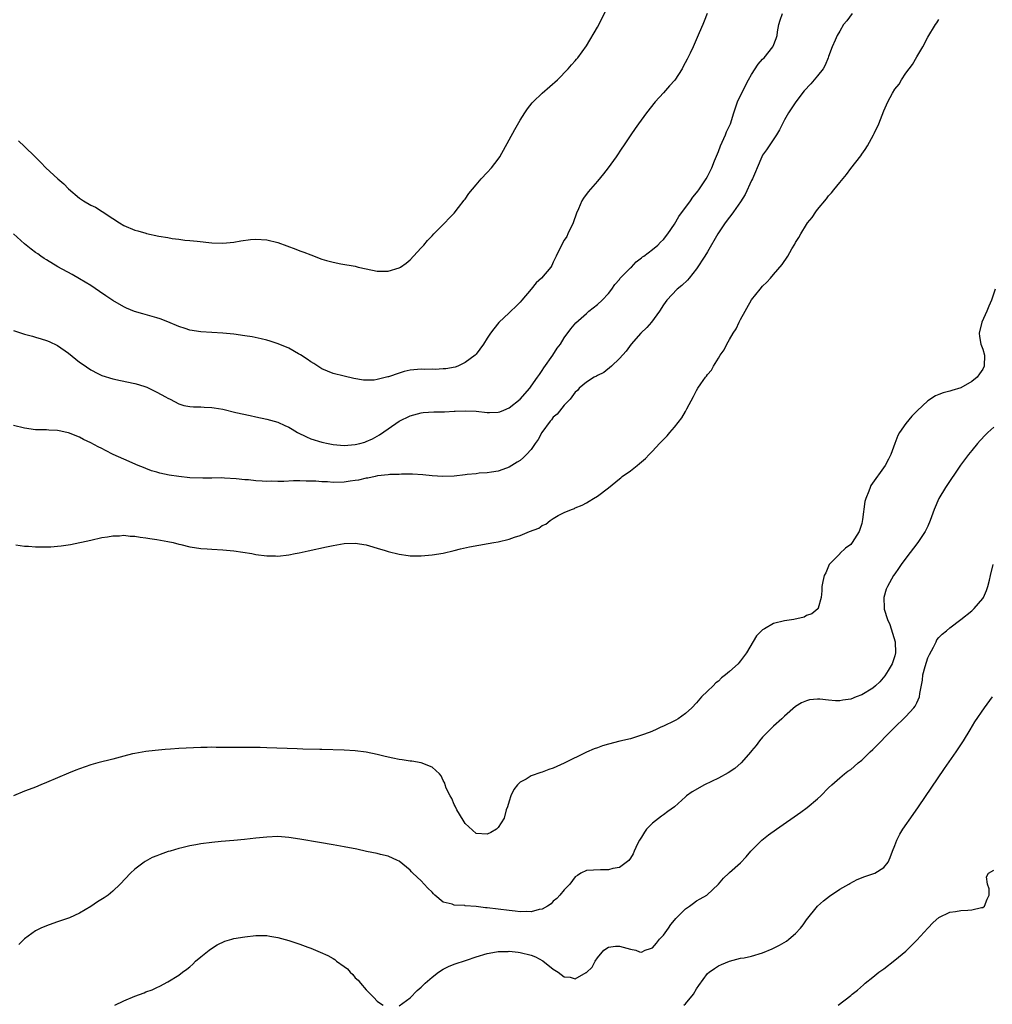
# Model space of a CAD drawing. Units: inches. Extents: x 2514000 to 2517000, y 1542000 to 1545000.
# Drawn here: x 2515002 to 2515179, y 1542935 to 1543114 of the extents above; entities that cross this region are included whole.
import ezdxf

# ---------------------------------------------------------------- set-up
doc = ezdxf.new("R2010")
doc.units = ezdxf.units.IN
doc.header["$MEASUREMENT"] = 0
doc.layers.add('LD25141542_10ft', color=41, linetype='Continuous')

msp = doc.modelspace()

# ---------------------------------------------------------------- linework, layer by layer
at = {"layer": 'LD25141542_10ft'}
for points, elevation in [([(2515001.92, 1543091.92), (2515003, 1543090.91), (2515004.9, 1543089), (2515005.96, 1543087.96), (2515006.86, 1543087), (2515009.01, 1543085), (2515010.12, 1543084.12), (2515011, 1543083.2), (2515013, 1543081.48), (2515013.72, 1543081), (2515015, 1543080.25), (2515015.85, 1543079.85), (2515017.11, 1543079.11), (2515019, 1543077.82), (2515020.26, 1543077), (2515021, 1543076.54), (2515023, 1543075.71), (2515023.57, 1543075.57), (2515025, 1543075.13), (2515025.11, 1543075.11), (2515027.4, 1543074.6), (2515029, 1543074.36), (2515029.8, 1543074.2), (2515031, 1543074.07), (2515032.09, 1543073.91), (2515033, 1543073.82), (2515034.33, 1543073.67), (2515037, 1543073.4), (2515039, 1543073.31), (2515041, 1543073.49), (2515042.26, 1543073.74), (2515044.01, 1543073.99), (2515045, 1543074.07), (2515047, 1543073.93), (2515049, 1543073.43), (2515052.26, 1543072.26), (2515053, 1543071.97), (2515053.73, 1543071.73), (2515055, 1543071.21), (2515055.17, 1543071.17), (2515055.56, 1543071), (2515057, 1543070.46), (2515057.81, 1543070.19), (2515059, 1543069.86), (2515060.4, 1543069.6), (2515063, 1543069.15), (2515063.58, 1543069), (2515065, 1543068.68), (2515067, 1543068.28), (2515069, 1543068.27), (2515071, 1543068.84), (2515071.27, 1543069), (2515072.27, 1543069.73), (2515073, 1543070.34), (2515073.64, 1543071), (2515075, 1543072.46), (2515075.48, 1543073), (2515076.18, 1543073.82), (2515077, 1543074.64), (2515077.32, 1543075), (2515079.29, 1543077), (2515080.1, 1543077.9), (2515081, 1543078.78), (2515081.81, 1543079.81), (2515082.84, 1543081.16), (2515083, 1543081.35), (2515083.66, 1543082.34), (2515085, 1543083.93), (2515085.92, 1543085), (2515087, 1543086.16), (2515087.76, 1543087), (2515089, 1543088.59), (2515089.27, 1543089), (2515091, 1543092.08), (2515092.04, 1543093.96), (2515093, 1543095.64), (2515093.83, 1543097), (2515094.29, 1543097.71), (2515095.19, 1543098.81), (2515095.37, 1543099), (2515097, 1543100.57), (2515099.74, 1543103), (2515101.73, 1543105), (2515102.31, 1543105.69), (2515103, 1543106.45), (2515103.24, 1543106.76), (2515103.45, 1543107), (2515105, 1543109.13), (2515107, 1543112.53), (2515109, 1543116.47)], 6650), ([(2515126.96, 1543115), (2515126.37, 1543113.63), (2515126.13, 1543113), (2515125.5, 1543111.5), (2515124.39, 1543109), (2515123.83, 1543107.83), (2515123.29, 1543106.71), (2515122.61, 1543105.39), (2515122.38, 1543105), (2515121.06, 1543102.94), (2515120.13, 1543101.87), (2515119, 1543100.65), (2515117.52, 1543099), (2515115.94, 1543097), (2515114.47, 1543095), (2515113.88, 1543094.12), (2515113.06, 1543093), (2515111.73, 1543091), (2515111.45, 1543090.55), (2515110.4, 1543089), (2515108.99, 1543087), (2515108.11, 1543085.89), (2515107, 1543084.6), (2515105.35, 1543082.65), (2515104.51, 1543081.49), (2515104.21, 1543081), (2515103.58, 1543079.58), (2515103.19, 1543078.81), (2515102.6, 1543077), (2515101.66, 1543075), (2515101.43, 1543074.57), (2515101, 1543073.86), (2515100.46, 1543073), (2515099.51, 1543071), (2515099.36, 1543070.64), (2515099, 1543069.9), (2515098.71, 1543069.29), (2515098.55, 1543069), (2515096.85, 1543067), (2515095.88, 1543066.12), (2515095, 1543065.01), (2515093.26, 1543063), (2515093, 1543062.65), (2515092.18, 1543061.82), (2515091.27, 1543061), (2515091, 1543060.72), (2515089.09, 1543058.91), (2515088.19, 1543057.81), (2515087.62, 1543057), (2515087, 1543056.07), (2515086.34, 1543055), (2515085, 1543053.21), (2515084.8, 1543053), (2515083, 1543051.65), (2515081.65, 1543051), (2515081.16, 1543050.84), (2515079.47, 1543050.54), (2515079, 1543050.5), (2515077.58, 1543050.42), (2515077, 1543050.44), (2515075.58, 1543050.42), (2515075, 1543050.46), (2515073, 1543050.27), (2515071.93, 1543050.07), (2515071, 1543049.77), (2515069.09, 1543049.09), (2515068.93, 1543049.07), (2515067, 1543048.59), (2515066.5, 1543048.5), (2515065, 1543048.49), (2515064.51, 1543048.5), (2515062.78, 1543048.78), (2515061, 1543049.17), (2515059, 1543049.7), (2515057, 1543050.55), (2515055.49, 1543051.49), (2515055, 1543051.77), (2515054.29, 1543052.29), (2515053.08, 1543053.08), (2515052.74, 1543053.26), (2515051, 1543054.26), (2515049.07, 1543055.07), (2515047.57, 1543055.56), (2515047, 1543055.72), (2515045.97, 1543055.97), (2515044.31, 1543056.31), (2515043, 1543056.53), (2515041, 1543056.81), (2515039, 1543057.01), (2515035, 1543057.27), (2515033, 1543057.57), (2515032.15, 1543057.85), (2515031, 1543058.19), (2515029, 1543059.07), (2515027.61, 1543059.61), (2515027, 1543059.8), (2515024.48, 1543060.48), (2515022.96, 1543060.96), (2515021.51, 1543061.51), (2515021, 1543061.78), (2515019, 1543062.95), (2515017.76, 1543063.76), (2515016.58, 1543064.58), (2515015, 1543065.64), (2515013, 1543066.89), (2515011.66, 1543067.66), (2515009.02, 1543069.02), (2515007, 1543070.3), (2515006.56, 1543070.56), (2515005.94, 1543071), (2515005.38, 1543071.38), (2515005, 1543071.67), (2515004.22, 1543072.22), (2515003.31, 1543073), (2515003, 1543073.23), (2515001, 1543075)], 6640), ([(2515001, 1543057.51), (2515003, 1543056.81), (2515004.45, 1543056.45), (2515005, 1543056.27), (2515006, 1543056), (2515007, 1543055.69), (2515007.49, 1543055.49), (2515009, 1543054.77), (2515011, 1543053.35), (2515012.28, 1543052.28), (2515013, 1543051.76), (2515013.43, 1543051.43), (2515015, 1543050.35), (2515016.3, 1543049.7), (2515017, 1543049.33), (2515019, 1543048.71), (2515020.4, 1543048.4), (2515023, 1543047.86), (2515023.66, 1543047.66), (2515025, 1543047.24), (2515025.17, 1543047.17), (2515027, 1543046.31), (2515028.57, 1543045.43), (2515029, 1543045.2), (2515029.44, 1543045), (2515031, 1543044.17), (2515031.9, 1543043.9), (2515033, 1543043.72), (2515033.64, 1543043.64), (2515035, 1543043.65), (2515035.58, 1543043.57), (2515037, 1543043.53), (2515037.45, 1543043.45), (2515039, 1543043.2), (2515041.38, 1543042.62), (2515043.96, 1543042.04), (2515045, 1543041.84), (2515047, 1543041.41), (2515048.32, 1543041), (2515049, 1543040.82), (2515050.24, 1543040.24), (2515051, 1543039.94), (2515051.57, 1543039.57), (2515052.57, 1543039), (2515054.16, 1543038.16), (2515055, 1543037.85), (2515057, 1543037.24), (2515058.11, 1543037), (2515059, 1543036.82), (2515061, 1543036.64), (2515063, 1543036.79), (2515063.89, 1543037), (2515064.76, 1543037.24), (2515065, 1543037.32), (2515066.18, 1543037.82), (2515067.47, 1543038.53), (2515069, 1543039.63), (2515071.01, 1543041), (2515073, 1543042), (2515075, 1543042.57), (2515075.4, 1543042.6), (2515077.29, 1543042.71), (2515079, 1543042.71), (2515079.27, 1543042.73), (2515081, 1543042.82), (2515081.16, 1543042.84), (2515083, 1543042.93), (2515085, 1543042.83), (2515087, 1543042.61), (2515087.41, 1543042.59), (2515089, 1543042.67), (2515089.28, 1543042.72), (2515090, 1543043), (2515091, 1543043.42), (2515093, 1543045), (2515094.72, 1543047), (2515095, 1543047.37), (2515096.13, 1543049), (2515096.48, 1543049.52), (2515097, 1543050.21), (2515097.29, 1543050.71), (2515098.9, 1543053), (2515099.71, 1543054.29), (2515100.29, 1543055), (2515101, 1543056.16), (2515102.19, 1543057.81), (2515103.12, 1543058.88), (2515105, 1543060.58), (2515105.48, 1543061), (2515107, 1543062.2), (2515107.89, 1543063), (2515109, 1543064.2), (2515109.61, 1543065), (2515110.17, 1543065.83), (2515111, 1543066.76), (2515111.1, 1543066.9), (2515113, 1543068.83), (2515113.19, 1543069), (2515114.05, 1543069.95), (2515115, 1543070.66), (2515115.17, 1543070.83), (2515115.43, 1543071), (2515117, 1543072.21), (2515117.96, 1543073), (2515118.48, 1543073.52), (2515119, 1543073.99), (2515119.77, 1543075), (2515121, 1543076.79), (2515121.8, 1543078.2), (2515123.89, 1543081), (2515124.31, 1543081.69), (2515125, 1543082.48), (2515125.22, 1543082.78), (2515125.4, 1543083), (2515126.26, 1543084.26), (2515126.74, 1543085), (2515127, 1543085.44), (2515127.79, 1543087), (2515128.3, 1543088.3), (2515129, 1543089.97), (2515129.35, 1543091), (2515129.69, 1543091.69), (2515130.26, 1543093), (2515130.46, 1543093.54), (2515131, 1543094.64), (2515131.16, 1543095), (2515131.78, 1543097), (2515132.08, 1543097.92), (2515132.47, 1543099), (2515133.41, 1543101), (2515134.44, 1543103), (2515135, 1543103.96), (2515136.2, 1543105.8), (2515137, 1543106.73), (2515137.27, 1543107), (2515138.86, 1543109), (2515138.9, 1543109.1), (2515139.49, 1543110.51), (2515139.62, 1543111), (2515139.72, 1543111.72), (2515139.98, 1543113), (2515140.2, 1543113.8), (2515140.59, 1543115)], 6630), ([(2515153.24, 1543115), (2515152.28, 1543113.72), (2515151.71, 1543113), (2515151, 1543111.79), (2515150.55, 1543111), (2515150.21, 1543110.21), (2515149.66, 1543109), (2515149, 1543107.23), (2515148.93, 1543107), (2515148.35, 1543105.65), (2515148, 1543105), (2515147, 1543103.69), (2515146.39, 1543103), (2515145.77, 1543102.23), (2515144.57, 1543101), (2515143.05, 1543099), (2515141.73, 1543097), (2515141, 1543095.74), (2515140.08, 1543093.92), (2515139.53, 1543093), (2515138.2, 1543091), (2515137.73, 1543090.27), (2515137, 1543089.29), (2515136.84, 1543089), (2515136, 1543087), (2515135.69, 1543086.31), (2515135.16, 1543085), (2515135, 1543084.7), (2515133.86, 1543082.14), (2515133, 1543080.86), (2515131.71, 1543079), (2515131.43, 1543078.57), (2515131, 1543078.06), (2515130.21, 1543077), (2515129, 1543075.2), (2515128.87, 1543075), (2515127, 1543071.78), (2515126.52, 1543071), (2515125, 1543068.68), (2515123.67, 1543067), (2515123.39, 1543066.61), (2515122.36, 1543065.64), (2515121.51, 1543065), (2515119.59, 1543063), (2515119, 1543062.12), (2515118.28, 1543061), (2515116.82, 1543059), (2515115.99, 1543058.01), (2515114.92, 1543057), (2515113.12, 1543055), (2515112.24, 1543053.76), (2515111, 1543052.39), (2515109.57, 1543051), (2515108.15, 1543049.85), (2515107, 1543049.29), (2515106.83, 1543049.17), (2515106.45, 1543049), (2515105, 1543048.13), (2515103.71, 1543047), (2515103.38, 1543046.62), (2515103, 1543046.29), (2515102.05, 1543045), (2515101, 1543043.92), (2515099.71, 1543042.29), (2515099, 1543041.73), (2515098.7, 1543041.3), (2515098.44, 1543041), (2515096.93, 1543039), (2515096.27, 1543037.73), (2515095.68, 1543037), (2515095, 1543035.91), (2515094.11, 1543035), (2515093.59, 1543034.41), (2515093, 1543033.89), (2515092.42, 1543033.58), (2515091, 1543032.69), (2515090.48, 1543032.48), (2515089, 1543031.95), (2515087.77, 1543031.77), (2515087, 1543031.63), (2515085.56, 1543031.56), (2515085, 1543031.48), (2515083.35, 1543031.35), (2515083, 1543031.29), (2515081, 1543031.07), (2515078.97, 1543030.97), (2515077, 1543031.09), (2515075.29, 1543031.29), (2515073.42, 1543031.42), (2515073, 1543031.4), (2515071.43, 1543031.43), (2515071, 1543031.36), (2515069.33, 1543031.33), (2515069, 1543031.27), (2515067.08, 1543031.08), (2515066.63, 1543031), (2515065.3, 1543030.7), (2515065, 1543030.67), (2515063.66, 1543030.34), (2515063, 1543030.24), (2515062.13, 1543030.13), (2515061, 1543029.96), (2515059, 1543029.91), (2515058.01, 1543029.99), (2515057, 1543030.03), (2515055.86, 1543030.14), (2515055, 1543030.16), (2515054.14, 1543030.14), (2515053, 1543030.19), (2515051.81, 1543030.19), (2515050.09, 1543030.09), (2515049, 1543030.08), (2515047.88, 1543030.12), (2515047, 1543030.1), (2515046.12, 1543030.12), (2515045, 1543030.21), (2515043.64, 1543030.36), (2515043, 1543030.41), (2515041.43, 1543030.57), (2515039.29, 1543030.71), (2515038.72, 1543030.72), (2515037, 1543030.71), (2515035.34, 1543030.66), (2515033, 1543030.75), (2515031, 1543030.97), (2515029.23, 1543031.23), (2515027.57, 1543031.57), (2515027, 1543031.76), (2515026.02, 1543032.02), (2515025, 1543032.45), (2515024.59, 1543032.59), (2515023.61, 1543033), (2515021, 1543034.12), (2515019.09, 1543035), (2515017.68, 1543035.68), (2515017, 1543036.06), (2515016.35, 1543036.35), (2515015, 1543037.12), (2515013.71, 1543037.71), (2515013, 1543038.1), (2515011, 1543038.92), (2515010.66, 1543039), (2515009.26, 1543039.26), (2515009, 1543039.33), (2515007.38, 1543039.38), (2515007, 1543039.44), (2515005.44, 1543039.44), (2515005, 1543039.47), (2515003, 1543039.74), (2515001, 1543040.23)], 6620), ([(2515001.4, 1543018.6), (2515003, 1543018.35), (2515003.69, 1543018.31), (2515005, 1543018.21), (2515005.81, 1543018.19), (2515007.78, 1543018.22), (2515009, 1543018.31), (2515009.62, 1543018.38), (2515011.34, 1543018.66), (2515015, 1543019.44), (2515017, 1543019.89), (2515018.04, 1543020.04), (2515019, 1543020.23), (2515020.24, 1543020.24), (2515021, 1543020.31), (2515022.18, 1543020.18), (2515023, 1543020.15), (2515023.98, 1543019.98), (2515025, 1543019.86), (2515025.73, 1543019.73), (2515027, 1543019.53), (2515029, 1543019.18), (2515029.96, 1543019), (2515031, 1543018.72), (2515031.35, 1543018.65), (2515033, 1543018.23), (2515033.88, 1543018.12), (2515035, 1543017.91), (2515036.15, 1543017.85), (2515037, 1543017.77), (2515039, 1543017.69), (2515041, 1543017.52), (2515044.24, 1543017), (2515045, 1543016.84), (2515047, 1543016.58), (2515048.57, 1543016.57), (2515049, 1543016.55), (2515051, 1543016.77), (2515052.12, 1543017), (2515052.88, 1543017.12), (2515054.52, 1543017.48), (2515057.79, 1543018.21), (2515059, 1543018.46), (2515061, 1543018.81), (2515063, 1543018.9), (2515065, 1543018.56), (2515065.61, 1543018.39), (2515067, 1543017.95), (2515068.46, 1543017.54), (2515069, 1543017.36), (2515071, 1543016.89), (2515072.63, 1543016.63), (2515073, 1543016.6), (2515074.57, 1543016.57), (2515075, 1543016.58), (2515077, 1543016.75), (2515079, 1543017.09), (2515081, 1543017.55), (2515082.15, 1543017.85), (2515083.79, 1543018.21), (2515085.48, 1543018.52), (2515087.2, 1543018.8), (2515088.18, 1543019), (2515089, 1543019.14), (2515091, 1543019.62), (2515091.98, 1543019.98), (2515093, 1543020.29), (2515094.68, 1543021), (2515096.38, 1543021.62), (2515097, 1543022.09), (2515097.65, 1543022.35), (2515098.44, 1543023), (2515099, 1543023.38), (2515099.91, 1543023.91), (2515101, 1543024.45), (2515102.33, 1543025), (2515102.83, 1543025.17), (2515103, 1543025.29), (2515104.24, 1543025.76), (2515105, 1543026.22), (2515105.52, 1543026.48), (2515106.27, 1543027), (2515107, 1543027.44), (2515109, 1543028.95), (2515111, 1543030.57), (2515111.25, 1543030.75), (2515111.53, 1543031), (2515113, 1543032.04), (2515114.2, 1543033), (2515114.67, 1543033.33), (2515115, 1543033.63), (2515115.76, 1543034.24), (2515116.4, 1543035), (2515117, 1543035.59), (2515118.3, 1543037), (2515119, 1543037.73), (2515119.66, 1543038.34), (2515120.15, 1543039), (2515121, 1543039.94), (2515122.36, 1543041.64), (2515123, 1543042.79), (2515123.09, 1543042.91), (2515123.26, 1543043.26), (2515124.48, 1543045.52), (2515125, 1543046.59), (2515125.25, 1543047), (2515125.78, 1543047.78), (2515126.64, 1543049), (2515126.81, 1543049.19), (2515127, 1543049.49), (2515127.71, 1543050.29), (2515128.1, 1543051), (2515129, 1543052.48), (2515129.32, 1543053), (2515130.01, 1543053.99), (2515130.51, 1543055), (2515131, 1543055.87), (2515131.69, 1543057), (2515132.2, 1543057.8), (2515132.75, 1543059), (2515133, 1543059.51), (2515135, 1543063.03), (2515136.56, 1543065), (2515137, 1543065.52), (2515137.77, 1543066.23), (2515138.41, 1543067), (2515139, 1543067.64), (2515140.56, 1543069.44), (2515141.57, 1543071), (2515142.31, 1543072.31), (2515142.84, 1543073.16), (2515143, 1543073.46), (2515143.61, 1543074.39), (2515143.92, 1543075), (2515145, 1543076.74), (2515145.18, 1543077), (2515145.98, 1543078.02), (2515146.66, 1543079), (2515147, 1543079.44), (2515148.61, 1543081.39), (2515149, 1543081.92), (2515149.53, 1543082.47), (2515149.92, 1543083), (2515151, 1543084.37), (2515152.22, 1543085.78), (2515153, 1543086.87), (2515154.82, 1543089.18), (2515155, 1543089.49), (2515155.65, 1543090.35), (2515156.04, 1543091), (2515157.15, 1543093), (2515157.27, 1543093.27), (2515158.14, 1543095), (2515159, 1543097.34), (2515159.73, 1543099), (2515160.58, 1543100.58), (2515161, 1543101.28), (2515161.78, 1543102.22), (2515162.21, 1543103), (2515163, 1543104.17), (2515163.61, 1543105), (2515164.23, 1543105.77), (2515165, 1543107.14), (2515166.12, 1543109), (2515167, 1543110.73), (2515168.39, 1543113), (2515168.65, 1543113.35), (2515169, 1543113.96)], 6610), ([(2515179.24, 1543065), (2515178.56, 1543063), (2515178.1, 1543061.9), (2515177.72, 1543061), (2515176.83, 1543059), (2515176.33, 1543057), (2515176.4, 1543056.4), (2515176.65, 1543055), (2515177, 1543054.1), (2515177.28, 1543053), (2515177.26, 1543051), (2515177, 1543050.47), (2515176.37, 1543049.63), (2515175.98, 1543049), (2515175, 1543048.2), (2515173, 1543047.09), (2515171.38, 1543046.62), (2515171, 1543046.45), (2515169.8, 1543046.2), (2515169, 1543045.86), (2515168.37, 1543045.63), (2515167, 1543044.73), (2515165.09, 1543042.91), (2515164.08, 1543041.92), (2515163, 1543040.58), (2515161.89, 1543039), (2515161.58, 1543038.42), (2515161, 1543037), (2515160.26, 1543035), (2515159.86, 1543034.14), (2515159.28, 1543033), (2515156.66, 1543029.34), (2515156.52, 1543029), (2515156.3, 1543028.3), (2515155.74, 1543027), (2515155.56, 1543026.44), (2515155.15, 1543023.15), (2515155, 1543022.47), (2515154.54, 1543021), (2515153.27, 1543019), (2515153, 1543018.67), (2515152.05, 1543017.95), (2515151.04, 1543017), (2515151, 1543016.94), (2515149.11, 1543015), (2515149, 1543014.71), (2515148.49, 1543013.51), (2515148.19, 1543013), (2515147.92, 1543011.92), (2515147.78, 1543011), (2515147.77, 1543010.23), (2515147.63, 1543009), (2515147.11, 1543007.11), (2515147.09, 1543007), (2515147.05, 1543006.95), (2515145.93, 1543006.07), (2515145, 1543005.73), (2515144.54, 1543005.46), (2515142.66, 1543005), (2515141, 1543004.76), (2515139, 1543004.3), (2515137.35, 1543003.35), (2515137, 1543003.18), (2515135.92, 1543002.08), (2515134.06, 1542999), (2515133, 1542997.5), (2515132.75, 1542997.25), (2515132.54, 1542997), (2515131, 1542995.59), (2515130.29, 1542995), (2515129.55, 1542994.45), (2515129, 1542993.85), (2515128.49, 1542993.51), (2515128.02, 1542993), (2515127, 1542992), (2515125.92, 1542991), (2515125, 1542989.93), (2515124.13, 1542989), (2515123, 1542987.95), (2515121.7, 1542987), (2515121.25, 1542986.75), (2515121, 1542986.63), (2515119, 1542985.67), (2515118.53, 1542985.47), (2515117.56, 1542985), (2515116.61, 1542984.61), (2515115, 1542984.01), (2515113.55, 1542983.55), (2515113, 1542983.4), (2515111.07, 1542982.93), (2515109, 1542982.41), (2515107.91, 1542982.09), (2515107, 1542981.75), (2515106.44, 1542981.56), (2515105, 1542980.92), (2515101, 1542978.97), (2515099, 1542978.07), (2515098.2, 1542977.8), (2515097, 1542977.34), (2515096.74, 1542977.26), (2515095, 1542976.63), (2515094.07, 1542976.07), (2515093, 1542975.5), (2515092.53, 1542975), (2515091.83, 1542974.17), (2515091.32, 1542973), (2515091, 1542972.07), (2515090.66, 1542971), (2515090.47, 1542970.47), (2515090.05, 1542969), (2515089, 1542967.26), (2515088.66, 1542967), (2515087.66, 1542966.34), (2515087, 1542966.08), (2515085, 1542966.18), (2515083, 1542968.01), (2515082.63, 1542968.63), (2515081.5, 1542970.5), (2515081.22, 1542971), (2515081.17, 1542971.17), (2515081, 1542971.43), (2515080.56, 1542972.56), (2515080.27, 1542973), (2515079.57, 1542974.43), (2515079.38, 1542975), (2515079.33, 1542975.33), (2515079, 1542975.81), (2515078.66, 1542976.66), (2515078.31, 1542977), (2515077, 1542978.2), (2515075.01, 1542979.01), (2515073.29, 1542979.29), (2515073, 1542979.31), (2515071.54, 1542979.54), (2515071, 1542979.59), (2515069.87, 1542979.87), (2515069, 1542980.04), (2515068.25, 1542980.25), (2515067, 1542980.55), (2515065, 1542980.96), (2515063, 1542981.18), (2515061, 1542981.29), (2515057, 1542981.41), (2515056.59, 1542981.41), (2515053.52, 1542981.52), (2515052.47, 1542981.53), (2515047, 1542981.74), (2515045.77, 1542981.77), (2515042.21, 1542981.79), (2515039, 1542981.82), (2515037.81, 1542981.81), (2515037, 1542981.83), (2515036.18, 1542981.82), (2515035, 1542981.79), (2515032.33, 1542981.67), (2515031, 1542981.6), (2515029.49, 1542981.49), (2515028.55, 1542981.45), (2515026.73, 1542981.27), (2515025, 1542981.07), (2515023, 1542980.71), (2515022.62, 1542980.62), (2515021, 1542980.22), (2515019, 1542979.69), (2515016.3, 1542979), (2515015, 1542978.63), (2515013, 1542977.95), (2515012.33, 1542977.67), (2515011, 1542977.16), (2515007, 1542975.42), (2515005.92, 1542975), (2515005, 1542974.61), (2515003.84, 1542974.16), (2515003, 1542973.85), (2515001, 1542973.04)], 6600), ([(2515179, 1543039.95), (2515177.88, 1543039), (2515177.47, 1543038.53), (2515176.51, 1543037.49), (2515176.02, 1543037), (2515175, 1543035.73), (2515174.37, 1543035), (2515172.93, 1543033.07), (2515170.19, 1543029), (2515168.98, 1543027), (2515168.15, 1543025), (2515167.46, 1543023), (2515167, 1543021.96), (2515166.54, 1543021), (2515165.21, 1543019), (2515163, 1543016.14), (2515162.19, 1543015), (2515161.71, 1543014.29), (2515161, 1543013.34), (2515160.78, 1543013), (2515159.67, 1543011), (2515159.45, 1543010.55), (2515159.01, 1543009), (2515159.09, 1543007.09), (2515159.08, 1543007), (2515159.09, 1543006.91), (2515159.67, 1543005), (2515160.1, 1543004.1), (2515161.05, 1543001), (2515161.15, 1542999), (2515161, 1542998.43), (2515160.66, 1542997.34), (2515160.53, 1542997), (2515159.8, 1542995.8), (2515159.21, 1542994.79), (2515158.29, 1542993.71), (2515157.5, 1542993), (2515157, 1542992.58), (2515155, 1542991.37), (2515154.02, 1542991), (2515153, 1542990.57), (2515151.59, 1542990.41), (2515151, 1542990.26), (2515150.24, 1542990.24), (2515149, 1542990.41), (2515147.4, 1542990.6), (2515147, 1542990.59), (2515145.55, 1542990.45), (2515145, 1542990.28), (2515144.08, 1542989.92), (2515143, 1542989.21), (2515141, 1542987.5), (2515140.47, 1542987), (2515139, 1542985.67), (2515138.31, 1542985), (2515137, 1542983.65), (2515136.47, 1542983), (2515135.83, 1542982.17), (2515135, 1542981.18), (2515134.87, 1542981), (2515133.1, 1542979), (2515131.99, 1542978.01), (2515130.78, 1542977.22), (2515129, 1542976.24), (2515126.43, 1542975), (2515124.22, 1542973.78), (2515123.2, 1542973), (2515123, 1542972.83), (2515121, 1542971), (2515119.82, 1542970.18), (2515119, 1542969.59), (2515118.64, 1542969.36), (2515117, 1542968.08), (2515115.95, 1542967), (2515115.54, 1542966.46), (2515115, 1542965.54), (2515114.66, 1542965), (2515114.29, 1542964.29), (2515113.68, 1542963), (2515113.48, 1542962.52), (2515113, 1542961.71), (2515112.7, 1542961.3), (2515111, 1542960.04), (2515109.83, 1542959.83), (2515109, 1542959.58), (2515107.6, 1542959.6), (2515105, 1542959.45), (2515104.03, 1542959), (2515103.42, 1542958.58), (2515103, 1542958.31), (2515101.99, 1542957), (2515101, 1542955.98), (2515100.21, 1542955), (2515099.64, 1542954.36), (2515099, 1542953.89), (2515098.59, 1542953.41), (2515097.96, 1542953), (2515097, 1542952.46), (2515096.41, 1542952.41), (2515095, 1542951.96), (2515094.05, 1542952.05), (2515093, 1542951.97), (2515092.1, 1542952.1), (2515091, 1542952.19), (2515087, 1542952.7), (2515086.71, 1542952.71), (2515085, 1542952.92), (2515083, 1542953.07), (2515082.91, 1542953.09), (2515081, 1542953.2), (2515080.63, 1542953.37), (2515079, 1542953.75), (2515077.51, 1542955), (2515077.23, 1542955.23), (2515077, 1542955.51), (2515076.24, 1542956.24), (2515075.56, 1542957), (2515075, 1542957.59), (2515073.48, 1542959), (2515073.24, 1542959.24), (2515073, 1542959.52), (2515071, 1542961.16), (2515070.73, 1542961.27), (2515069, 1542962.07), (2515067.63, 1542962.37), (2515067, 1542962.55), (2515065.06, 1542962.94), (2515063.32, 1542963.32), (2515061, 1542963.78), (2515059, 1542964.14), (2515056.55, 1542964.55), (2515053, 1542965.18), (2515051, 1542965.48), (2515049, 1542965.62), (2515047, 1542965.55), (2515045, 1542965.34), (2515042.92, 1542965.08), (2515041, 1542964.9), (2515038.72, 1542964.72), (2515037, 1542964.56), (2515035, 1542964.29), (2515034.12, 1542964.12), (2515033, 1542963.92), (2515031.56, 1542963.56), (2515031, 1542963.44), (2515029.42, 1542963), (2515029.1, 1542962.9), (2515027.6, 1542962.4), (2515027, 1542962.14), (2515026.19, 1542961.81), (2515024.89, 1542961.11), (2515024.73, 1542961), (2515023, 1542959.69), (2515022.23, 1542959), (2515020.38, 1542957), (2515019, 1542955.71), (2515018.15, 1542955), (2515017.46, 1542954.54), (2515016.23, 1542953.77), (2515015, 1542952.94), (2515013, 1542951.75), (2515011.14, 1542950.86), (2515009, 1542950.14), (2515008.13, 1542949.87), (2515007, 1542949.45), (2515005.95, 1542949), (2515005, 1542948.54), (2515003, 1542947.08), (2515001.96, 1542946.04)], 6590), ([(2515071, 1542934.89), (2515073, 1542936.37), (2515074.3, 1542937.7), (2515075, 1542938.27), (2515075.71, 1542939), (2515077, 1542940.13), (2515078.14, 1542941), (2515079, 1542941.56), (2515079.97, 1542942.03), (2515081, 1542942.48), (2515083.21, 1542943.21), (2515085, 1542943.78), (2515087, 1542944.38), (2515088.69, 1542944.69), (2515089, 1542944.76), (2515090.8, 1542944.8), (2515091, 1542944.82), (2515092.62, 1542944.62), (2515093, 1542944.6), (2515095, 1542944.09), (2515095.78, 1542943.78), (2515097.09, 1542943.09), (2515099, 1542941.58), (2515099.91, 1542941), (2515101, 1542940.17), (2515102.09, 1542940.09), (2515103, 1542939.82), (2515104.94, 1542940.94), (2515105, 1542940.96), (2515106.08, 1542941.92), (2515106.61, 1542943), (2515107, 1542943.63), (2515108.2, 1542945), (2515109, 1542945.57), (2515110.29, 1542945.71), (2515111, 1542945.74), (2515113, 1542945.21), (2515113.99, 1542945), (2515114.68, 1542944.68), (2515115, 1542944.65), (2515115.68, 1542945), (2515116.68, 1542945.32), (2515117, 1542945.45), (2515117.73, 1542946.27), (2515118.31, 1542947), (2515119, 1542947.74), (2515119.89, 1542949), (2515120.34, 1542949.66), (2515121, 1542950.48), (2515121.24, 1542950.76), (2515121.51, 1542951), (2515123, 1542952.53), (2515123.74, 1542953), (2515124.43, 1542953.57), (2515125, 1542953.94), (2515125.67, 1542954.33), (2515126.9, 1542955), (2515128.98, 1542957), (2515129.9, 1542958.1), (2515130.89, 1542959), (2515131, 1542959.08), (2515133, 1542960.84), (2515134.02, 1542961.98), (2515134.89, 1542963), (2515136.88, 1542965), (2515138.08, 1542965.92), (2515139.53, 1542967), (2515143.95, 1542970.05), (2515145.12, 1542970.88), (2515147, 1542972.46), (2515147.59, 1542973), (2515149, 1542974.46), (2515149.57, 1542975), (2515151, 1542976.29), (2515151.86, 1542977), (2515152.51, 1542977.49), (2515153, 1542977.83), (2515153.64, 1542978.36), (2515154.34, 1542979), (2515155, 1542979.52), (2515156.52, 1542981), (2515157, 1542981.44), (2515160.76, 1542985.24), (2515163, 1542987.4), (2515164.48, 1542989), (2515164.7, 1542989.3), (2515165, 1542989.89), (2515165.51, 1542991), (2515165.58, 1542991.58), (2515166.01, 1542993.99), (2515166.12, 1542995), (2515166.52, 1542996.52), (2515167, 1542998.09), (2515167.3, 1542998.7), (2515168.03, 1543000.03), (2515168.49, 1543001), (2515168.64, 1543001.36), (2515169, 1543001.79), (2515169.61, 1543002.39), (2515170.37, 1543003), (2515171, 1543003.53), (2515173, 1543005.03), (2515175, 1543006.62), (2515175.44, 1543007), (2515177, 1543008.84), (2515177.11, 1543009), (2515177.68, 1543010.32), (2515177.9, 1543011), (2515178.18, 1543012.18), (2515178.4, 1543013), (2515178.84, 1543015)], 6580), ([(2515122.7, 1542935), (2515123, 1542935.3), (2515124.47, 1542937), (2515125, 1542938), (2515125.4, 1542938.6), (2515127, 1542940.78), (2515127.28, 1542941), (2515128.29, 1542941.71), (2515129, 1542942.16), (2515129.56, 1542942.44), (2515131, 1542943.02), (2515133, 1542943.54), (2515133.65, 1542943.65), (2515135, 1542943.95), (2515137, 1542944.51), (2515138.75, 1542945.25), (2515139, 1542945.37), (2515140.07, 1542945.93), (2515141.33, 1542946.67), (2515141.79, 1542947), (2515143, 1542948.03), (2515143.91, 1542949), (2515144.38, 1542949.62), (2515145, 1542950.54), (2515147, 1542953), (2515148.05, 1542953.95), (2515149.18, 1542954.82), (2515151, 1542956.06), (2515152.64, 1542957), (2515152.86, 1542957.14), (2515154.18, 1542957.82), (2515155.59, 1542958.41), (2515157, 1542958.84), (2515157.38, 1542959), (2515159, 1542959.99), (2515159.79, 1542961), (2515160.16, 1542961.84), (2515160.59, 1542963), (2515161, 1542964), (2515161.36, 1542965), (2515161.91, 1542966.09), (2515162.49, 1542967), (2515164.34, 1542969.66), (2515165.29, 1542971), (2515170.02, 1542977.98), (2515172.15, 1542981), (2515173.49, 1542983), (2515174.71, 1542985), (2515175.56, 1542986.44), (2515177.29, 1542989), (2515178.73, 1542991)], 6570), ([(2515150.7, 1542935), (2515153, 1542936.78), (2515153.25, 1542937), (2515154.24, 1542937.76), (2515155.31, 1542938.69), (2515155.62, 1542939), (2515157, 1542940.1), (2515158.1, 1542941), (2515159, 1542941.65), (2515161, 1542943.17), (2515163, 1542944.86), (2515164.08, 1542945.92), (2515165, 1542946.85), (2515167, 1542949.03), (2515167.97, 1542950.03), (2515169, 1542950.93), (2515171, 1542951.93), (2515172.05, 1542952.05), (2515173, 1542952.23), (2515174.3, 1542952.3), (2515175, 1542952.31), (2515176.74, 1542952.74), (2515177, 1542952.78), (2515177.29, 1542953), (2515177.76, 1542954.24), (2515178.14, 1542955), (2515178.16, 1542956.16), (2515177.87, 1542957), (2515177.67, 1542958.33), (2515178, 1542959), (2515179, 1542959.53)], 6560), ([(2515019.38, 1542935), (2515021, 1542935.84), (2515023, 1542936.69), (2515024.72, 1542937.28), (2515025, 1542937.43), (2515026.19, 1542937.81), (2515027, 1542938.26), (2515027.55, 1542938.45), (2515029, 1542939.28), (2515031, 1542940.5), (2515031.65, 1542941), (2515032.44, 1542941.56), (2515033, 1542942.01), (2515033.52, 1542942.48), (2515034.05, 1542943), (2515035, 1542943.79), (2515036.49, 1542945), (2515036.78, 1542945.22), (2515037.99, 1542946.01), (2515039.37, 1542946.63), (2515040.64, 1542947), (2515041, 1542947.1), (2515043, 1542947.46), (2515045, 1542947.68), (2515047, 1542947.66), (2515047.56, 1542947.56), (2515049, 1542947.33), (2515051, 1542946.78), (2515053, 1542946.11), (2515054.46, 1542945.54), (2515055, 1542945.35), (2515055.8, 1542945), (2515056.66, 1542944.66), (2515058.06, 1542944.06), (2515059, 1542943.48), (2515059.32, 1542943.32), (2515059.65, 1542943), (2515061, 1542942.04), (2515061.62, 1542941.62), (2515062.09, 1542941), (2515062.59, 1542940.59), (2515063, 1542940), (2515063.56, 1542939.56), (2515063.98, 1542939), (2515065, 1542937.81), (2515065.83, 1542937), (2515066.44, 1542936.44), (2515067, 1542935.73), (2515067.43, 1542935.43), (2515068.11, 1542935)], 6580)]:
    msp.add_lwpolyline(points, dxfattribs=dict(at, elevation=elevation))

doc.saveas('drawing.dxf')
